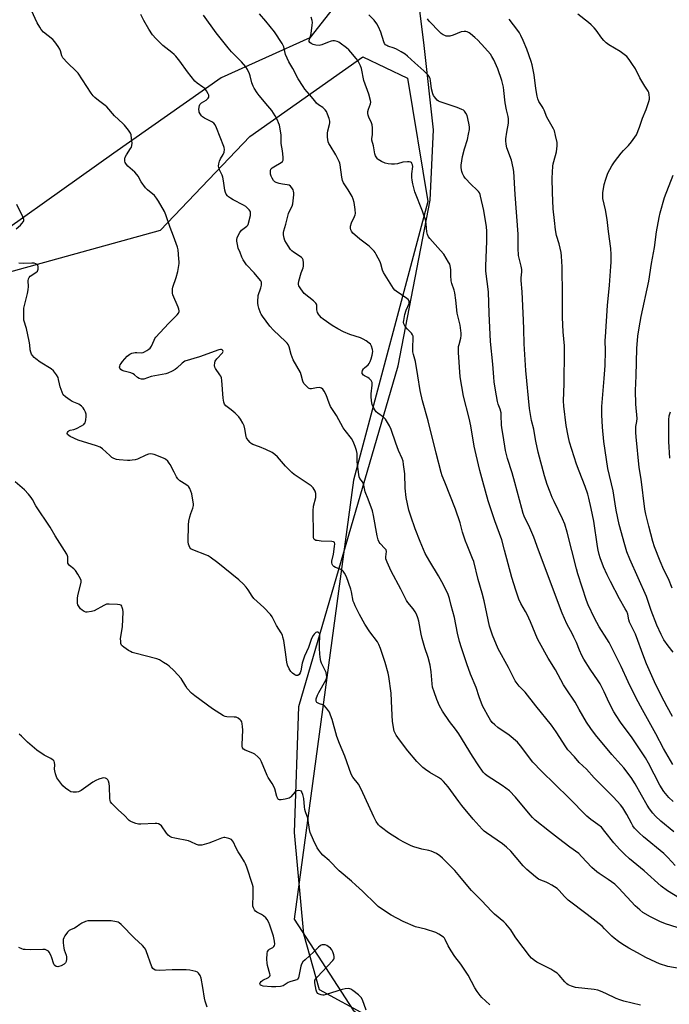
# Model space of a CAD drawing. Units: inches. Extents: x 1183769 to 1189769, y 529458 to 533458.
# Drawn here: x 1185365 to 1185686, y 532197 to 532684 of the extents above; entities that cross this region are included whole.
import ezdxf

# ---------------------------------------------------------------- set-up
doc = ezdxf.new("R2010")
doc.units = ezdxf.units.IN
doc.header["$MEASUREMENT"] = 0
for name, color, linetype in [('NTRL-Farm Land', 3, 'Continuous'), ('NTRL-Trees', 3, 'Continuous'), ('Undefined', 1, 'Continuous')]:
    doc.layers.add(name, color=color, linetype=linetype)

msp = doc.modelspace()

# ---------------------------------------------------------------- linework, layer by layer
at = {"layer": 'NTRL-Farm Land'}
msp.add_lwpolyline([(1185520.16, 532690.09), (1185508.7, 532675.48), (1185464.82, 532655.71), (1185411.82, 532618.41), (1185333.37, 532562.71), (1185255.07, 532519.89), (1185229.2, 532462.84), (1185211.57, 532412.8), (1185207.78, 532354.45), (1185210.61, 532274.73), (1185204.28, 532249.03), (1185196.12, 532223.87), (1185171.72, 532180.74)], dxfattribs=at)
msp.add_polyline3d([(1185537.65, 532191.39, 0), (1185513.45, 532204.5, 0), (1185505.63, 532231.97, 0), (1185501.1, 532282.4, 0), (1185503.12, 532344.6, 0), (1185552.28, 532513.14, 0), (1185568.04, 532595.14, 0), (1185569.77, 532629.95, 0), (1185565.15, 532671.59, 0), (1185559.29, 532718.16, 0), (1185578.54, 532821.59, 0), (1185616.31, 533027.63, 0), (1185653.02, 533294.07, 0), (1185673.2, 533457.53, 0), (1185673.25, 533458.18, 0), (1186090.23, 533458.13, 0)], dxfattribs=at)
at = {"layer": 'NTRL-Trees'}
msp.add_lwpolyline([(1184899.04, 532168.24), (1185168.97, 532144.12), (1185215.76, 532150.38), (1185259.82, 532190.86), (1185277.68, 532232.53), (1185281.93, 532503.24), (1185312.21, 532545.69), (1185357.46, 532558.79), (1185434.85, 532580.22), (1185478.91, 532626.66), (1185534.87, 532665.95), (1185556.92, 532655.4), (1185567.02, 532594.51), (1185530.18, 532456.7), (1185500.94, 532239.44), (1185530.11, 532194.43), (1185570.59, 532161.09), (1185575.36, 532118.23), (1185519.39, 532093.22), (1185371.75, 532030.11), (1185219.34, 532036.07), (1185064.54, 532032.5)], dxfattribs=at)
at = {"layer": 'Undefined'}
for points, elevation in [([(1185691.1, 532215.01), (1185685.58, 532216.04), (1185681.48, 532217.42), (1185679.61, 532218.21), (1185674.61, 532220.58), (1185670.47, 532222.74), (1185666.33, 532225.16), (1185662.82, 532227.33), (1185661.11, 532228.48), (1185658.98, 532230.06), (1185657.9, 532231.02), (1185654.32, 532234.75), (1185653.05, 532235.94), (1185645.67, 532241.77), (1185636.35, 532248.92), (1185634.48, 532250.76), (1185631.92, 532253.59), (1185630.84, 532254.56), (1185628.17, 532256.3), (1185626.43, 532257.33), (1185625.34, 532257.8), (1185622.81, 532258.71), (1185621.62, 532259.32), (1185620.2, 532260.41), (1185615.85, 532264.03), (1185614.06, 532265.9), (1185610.65, 532269.96), (1185607.89, 532273.07), (1185605.83, 532275.15), (1185603.82, 532276.8), (1185598.49, 532280.31), (1185595.95, 532282.12), (1185594.84, 532283), (1185593.81, 532284.02), (1185589.31, 532288.96), (1185583.77, 532295.69), (1185582.22, 532297.72), (1185577.02, 532305), (1185574.7, 532307.64), (1185573.63, 532308.58), (1185572.26, 532309.58), (1185567.96, 532312.01), (1185565.85, 532313.43), (1185564.49, 532314.44), (1185563.29, 532315.58), (1185561.55, 532317.4), (1185557.03, 532322.75), (1185553.02, 532328.15), (1185551.25, 532330.42), (1185550.72, 532331.41), (1185550.36, 532332.49), (1185549.5, 532337.29), (1185549.22, 532343.68), (1185548.75, 532351.25), (1185547.71, 532359.43), (1185547.34, 532361.15), (1185545.9, 532366.49), (1185543.62, 532373.3), (1185542.71, 532375.36), (1185542.03, 532376.61), (1185538.33, 532381.65), (1185535.88, 532385.31), (1185533.13, 532390.21), (1185531.08, 532394.41), (1185530.48, 532395.74), (1185530.13, 532396.83), (1185529.25, 532401.33), (1185528.88, 532402.73), (1185526.68, 532408.88), (1185525.82, 532410.67), (1185525.18, 532411.58), (1185524.58, 532412.06), (1185523.64, 532412.52), (1185521.25, 532413.44), (1185520.53, 532413.84), (1185520, 532414.38), (1185519.65, 532415.06), (1185519.47, 532415.79), (1185519.52, 532416.62), (1185520.33, 532420.09), (1185520.88, 532423.88), (1185520.93, 532425.17), (1185520.77, 532425.81), (1185520.65, 532425.97), (1185520.26, 532426.19), (1185519.5, 532426.33), (1185514.25, 532426.52), (1185512.19, 532426.71), (1185511.65, 532426.83), (1185511.17, 532427.05), (1185510.89, 532427.3), (1185510.67, 532427.68), (1185510.48, 532428.44), (1185510.37, 532429.87), (1185510.31, 532441.44), (1185510.49, 532443.69), (1185511.52, 532448.1), (1185511.65, 532448.92), (1185511.59, 532450.05), (1185511.28, 532451.12), (1185510.27, 532452.78), (1185509.29, 532453.8), (1185503.92, 532457.47), (1185500.84, 532459.47), (1185499.72, 532460.36), (1185496.54, 532463.51), (1185492.58, 532468.19), (1185491.36, 532469.39), (1185489.97, 532470.25), (1185486.86, 532471.74), (1185483.77, 532473.05), (1185480.4, 532474.3), (1185479.72, 532474.76), (1185479.09, 532475.32), (1185478.13, 532476.34), (1185477.64, 532477.01), (1185477.4, 532477.5), (1185477.18, 532478.3), (1185476.51, 532482.05), (1185476.17, 532483.48), (1185475.59, 532484.79), (1185474.42, 532486.78), (1185473.58, 532487.94), (1185471.73, 532489.71), (1185469.79, 532491.39), (1185467.73, 532492.85), (1185467.12, 532493.39), (1185466.53, 532494.27), (1185466.14, 532495.27), (1185465.87, 532497.25), (1185465.18, 532505.89), (1185464.96, 532507.3), (1185464.65, 532508.06), (1185464.22, 532508.76), (1185461.94, 532511.82), (1185461.63, 532512.52), (1185461.53, 532513.31), (1185461.62, 532514.67), (1185461.89, 532515.44), (1185462.75, 532516.6), (1185465.48, 532519.65), (1185465.73, 532520.28), (1185465.63, 532520.83), (1185465.38, 532521.08), (1185465.02, 532521.19), (1185464.51, 532521.19), (1185463.68, 532521.02), (1185454.07, 532517.66), (1185446.92, 532515.44), (1185446.18, 532515.05), (1185445.54, 532514.53), (1185442.98, 532511.98), (1185442.14, 532511.29), (1185440.64, 532510.47), (1185438.54, 532509.52), (1185437.44, 532509.2), (1185430.26, 532507.86), (1185426.58, 532506.65), (1185425.52, 532506.63), (1185424.24, 532506.98), (1185423.54, 532507.42), (1185422.05, 532508.76), (1185421.41, 532509.18), (1185420.15, 532509.68), (1185416.96, 532510.55), (1185415.85, 532510.93), (1185415.18, 532511.38), (1185414.75, 532512), (1185414.62, 532512.47), (1185414.67, 532512.95), (1185414.95, 532513.67), (1185415.36, 532514.38), (1185416.09, 532515.29), (1185418.43, 532517.88), (1185418.99, 532518.46), (1185419.61, 532518.95), (1185420.63, 532519.38), (1185422.27, 532519.76), (1185423.12, 532519.82), (1185425.4, 532519.67), (1185426.22, 532519.8), (1185427.01, 532520.15), (1185428.04, 532520.75), (1185429.03, 532521.41), (1185429.7, 532521.96), (1185430.37, 532522.9), (1185431.7, 532525.91), (1185432.1, 532526.63), (1185432.59, 532527.32), (1185438.81, 532534.14), (1185443.11, 532538.42), (1185443.74, 532539.29), (1185444.01, 532539.98), (1185444.07, 532540.45), (1185443.96, 532541.23), (1185443.6, 532542.27), (1185441.02, 532548.36), (1185440.79, 532549.17), (1185440.72, 532550.04), (1185440.78, 532551.2), (1185440.95, 532552.07), (1185442.55, 532556.91), (1185443.33, 532559.76), (1185444.03, 532563.74), (1185444.08, 532564.61), (1185443.98, 532566.08), (1185443.52, 532570.5), (1185443.25, 532571.95), (1185441.35, 532577.3), (1185439.58, 532581.66), (1185437.54, 532587.89), (1185436.76, 532589.49), (1185433.9, 532594.71), (1185432.9, 532596.1), (1185431.81, 532597.37), (1185428.43, 532600.28), (1185427.4, 532601.3), (1185425.32, 532604.22), (1185423.79, 532606.94), (1185423.18, 532607.9), (1185422.19, 532608.92), (1185418.69, 532611.9), (1185417.97, 532612.81), (1185417.4, 532613.82), (1185417.22, 532614.35), (1185417.16, 532615.12), (1185417.22, 532615.63), (1185417.44, 532616.35), (1185418.04, 532617.49), (1185420.09, 532620.61), (1185420.45, 532621.38), (1185420.71, 532622.2), (1185420.79, 532623.34), (1185420.59, 532625.68), (1185420.32, 532627.41), (1185420.04, 532628.22), (1185419.08, 532629.67), (1185417.06, 532632.21), (1185416.23, 532633.05), (1185412.04, 532636.78), (1185408.31, 532641.25), (1185407.45, 532641.99), (1185404.18, 532644.39), (1185402.39, 532645.88), (1185401.56, 532646.69), (1185400.52, 532648.11), (1185394.15, 532657.89), (1185393.17, 532658.97), (1185388.92, 532663.07), (1185386.66, 532665.6), (1185386.13, 532666.59), (1185385.4, 532669.07), (1185385.07, 532669.85), (1185384.29, 532671.08), (1185382.55, 532673.45), (1185381.59, 532674.52), (1185377.1, 532678.27), (1185375.89, 532679.52), (1185375.14, 532680.7), (1185373.95, 532682.92), (1185371.17, 532689.02)], 284), ([(1185690.17, 532235.33), (1185684.38, 532237.23), (1185681.6, 532238.27), (1185676.91, 532240.55), (1185673.26, 532242.82), (1185671.62, 532244.02), (1185669.4, 532245.99), (1185661.38, 532254.76), (1185659.35, 532256.71), (1185656.01, 532259.14), (1185651.58, 532262.02), (1185650.42, 532262.86), (1185647.9, 532265.08), (1185642.92, 532270.48), (1185641.49, 532271.87), (1185637.12, 532275.05), (1185631.52, 532279.4), (1185627.03, 532282.77), (1185620.02, 532288.4), (1185618.63, 532289.75), (1185617.48, 532291.02), (1185610.32, 532299.79), (1185607.23, 532302.94), (1185603.68, 532305.6), (1185596.24, 532310.4), (1185595.2, 532311.25), (1185594.31, 532312.24), (1185591.82, 532315.77), (1185588.94, 532320.09), (1185582.22, 532331.06), (1185580.57, 532333.47), (1185577.71, 532337.32), (1185574.23, 532342.29), (1185572.75, 532344.92), (1185571.41, 532348.13), (1185570, 532351.99), (1185569.32, 532354.22), (1185569.07, 532355.94), (1185568.55, 532361.81), (1185568.03, 532365.12), (1185567.05, 532368.84), (1185565.46, 532373.75), (1185564.22, 532378.38), (1185563.73, 532380.41), (1185562.42, 532386.8), (1185561.98, 532388.46), (1185561.33, 532390.28), (1185560.66, 532391.53), (1185559.66, 532392.97), (1185557.12, 532396.18), (1185556.48, 532397.16), (1185553.65, 532402.73), (1185548.77, 532411.61), (1185546.83, 532416.08), (1185546.27, 532417.66), (1185546.16, 532418.73), (1185546.44, 532421.37), (1185546.28, 532422.08), (1185545.66, 532422.9), (1185543.35, 532425.26), (1185542.88, 532425.95), (1185542.42, 532427.03), (1185541.87, 532429.03), (1185540.06, 532439.1), (1185539.55, 532441.37), (1185537.5, 532447.18), (1185536.05, 532450.9), (1185535.35, 532454.21), (1185535.1, 532455), (1185534.7, 532455.73), (1185533.42, 532457.39), (1185533.01, 532458.34), (1185532.82, 532459.44), (1185532.09, 532465.74), (1185532.06, 532468.77), (1185531.96, 532469.89), (1185531.65, 532471.29), (1185531.09, 532473.24), (1185530.04, 532475.81), (1185529.21, 532477.22), (1185526.02, 532481.12), (1185525.07, 532482.52), (1185521.89, 532488.62), (1185518.92, 532493.12), (1185518.26, 532494.67), (1185516.73, 532498.84), (1185515.78, 532500.58), (1185514.99, 532501.7), (1185514.42, 532502.18), (1185513.94, 532502.33), (1185513.41, 532502.38), (1185512, 532502.28), (1185509.43, 532501.87), (1185508.88, 532501.86), (1185508.37, 532501.94), (1185507.91, 532502.18), (1185507.27, 532502.72), (1185505.73, 532504.49), (1185505.21, 532505.51), (1185504.42, 532508.69), (1185504.01, 532509.84), (1185500.47, 532516.2), (1185499.83, 532517.51), (1185499.4, 532518.86), (1185498.47, 532522.52), (1185497.91, 532523.78), (1185497.46, 532524.44), (1185496.68, 532525.28), (1185490.71, 532530.89), (1185488.91, 532532.76), (1185485.19, 532537.7), (1185484.57, 532538.69), (1185484.22, 532539.47), (1185483.45, 532541.64), (1185483.06, 532543.02), (1185482.94, 532544.17), (1185482.95, 532545.64), (1185483.04, 532547.1), (1185483.18, 532547.97), (1185484.35, 532551.68), (1185484.72, 532553.1), (1185484.79, 532553.94), (1185484.68, 532554.56), (1185484.35, 532555.25), (1185483.49, 532556.38), (1185481.06, 532559.23), (1185477.36, 532563.14), (1185475.68, 532565.55), (1185475.03, 532566.85), (1185474.17, 532569.29), (1185473.26, 532571.46), (1185472.86, 532573.12), (1185472.6, 532574.79), (1185472.59, 532575.62), (1185472.77, 532576.42), (1185473.37, 532577.98), (1185474, 532579.2), (1185474.92, 532580.21), (1185477.57, 532582.3), (1185477.92, 532582.72), (1185478.11, 532583.07), (1185479.28, 532587.58), (1185479.38, 532588.43), (1185479.3, 532589.23), (1185479.09, 532589.7), (1185478.61, 532590.35), (1185477.02, 532591.94), (1185475.81, 532592.73), (1185470.83, 532595.24), (1185469.39, 532596.11), (1185468.52, 532596.76), (1185467.95, 532597.32), (1185467.31, 532598.15), (1185466.96, 532598.86), (1185466.7, 532599.99), (1185466.05, 532604.68), (1185465.71, 532606.44), (1185465.28, 532607.53), (1185463.99, 532610.17), (1185463.63, 532611.22), (1185463.49, 532612.02), (1185463.63, 532613.11), (1185464.07, 532614.45), (1185464.57, 532615.5), (1185465.88, 532617.79), (1185466.32, 532618.85), (1185466.45, 532620.25), (1185466.36, 532621.1), (1185466.21, 532621.65), (1185462.56, 532630.91), (1185461.8, 532632.39), (1185461.12, 532633.16), (1185460.18, 532633.83), (1185456.61, 532635.66), (1185455.67, 532636.28), (1185455.08, 532636.89), (1185454.42, 532637.83), (1185454.03, 532638.58), (1185453.89, 532639.11), (1185453.85, 532639.94), (1185453.95, 532641.07), (1185454.12, 532641.89), (1185454.32, 532642.39), (1185454.61, 532642.8), (1185455.17, 532643.33), (1185457.33, 532644.63), (1185458.4, 532645.61), (1185458.69, 532646.07), (1185458.8, 532646.53), (1185458.75, 532647.02), (1185458.45, 532647.77), (1185457.56, 532649.25), (1185456.68, 532650.38), (1185455.79, 532651.09), (1185452.99, 532652.93), (1185451.83, 532654.05), (1185448.2, 532658.56), (1185444.47, 532663.9), (1185442.37, 532666.36), (1185441.54, 532667.2), (1185440.42, 532668.18), (1185436.01, 532671.68), (1185432.46, 532675.12), (1185430.93, 532676.84), (1185429.04, 532679.69), (1185426.57, 532683.94), (1185425.06, 532686.97)], 286), ([(1185691.24, 532249.8), (1185685.42, 532253.46), (1185682.16, 532255.72), (1185673.8, 532263.37), (1185666.65, 532269.34), (1185664.08, 532271.65), (1185661.61, 532274.12), (1185658.89, 532277.16), (1185654.45, 532282.9), (1185652.75, 532284.91), (1185651.01, 532286.37), (1185647.55, 532288.84), (1185645.58, 532290.44), (1185636.6, 532299.54), (1185623.17, 532312.68), (1185618.91, 532317.18), (1185612.76, 532325.21), (1185611.22, 532326.96), (1185607.19, 532330.45), (1185601.53, 532334.2), (1185600.01, 532335.52), (1185598.81, 532336.74), (1185597.99, 532337.88), (1185596.51, 532340.25), (1185594.73, 532343.43), (1185593.95, 532344.99), (1185592.25, 532349.44), (1185590.84, 532354.02), (1185587.98, 532360.73), (1185586.15, 532365.71), (1185583.51, 532373.72), (1185582.65, 532376.78), (1185581.56, 532380.98), (1185580.04, 532388.76), (1185578.42, 532394.65), (1185577.61, 532398.05), (1185576.94, 532400.14), (1185574.69, 532404.82), (1185572.29, 532409.37), (1185567.9, 532416.46), (1185565.67, 532420.38), (1185563.16, 532426.22), (1185560.74, 532432.48), (1185558.47, 532438.76), (1185557.59, 532441.75), (1185556.22, 532448.05), (1185555.8, 532452.71), (1185555.51, 532459.71), (1185554.96, 532464.32), (1185554.68, 532466.03), (1185554.28, 532467.32), (1185552.53, 532471.27), (1185551.09, 532474.99), (1185548.87, 532481.72), (1185547.97, 532483.56), (1185545.97, 532486.85), (1185545.6, 532487.3), (1185544.96, 532487.85), (1185542.2, 532489.71), (1185541.4, 532490.4), (1185540.44, 532491.87), (1185539.45, 532494.02), (1185539.06, 532495.88), (1185538.89, 532498.01), (1185538.96, 532499.33), (1185539.5, 532503.56), (1185539.51, 532504.4), (1185539.42, 532504.94), (1185538.91, 532505.87), (1185537.98, 532506.89), (1185537.3, 532507.39), (1185535.72, 532508.17), (1185535.08, 532508.64), (1185534.56, 532509.41), (1185534.45, 532510.11), (1185534.59, 532510.85), (1185535.12, 532511.69), (1185535.66, 532512.23), (1185537.42, 532513.69), (1185537.96, 532514.32), (1185538.46, 532515.28), (1185538.96, 532516.58), (1185539.47, 532518.45), (1185539.7, 532520.32), (1185539.58, 532521.31), (1185539.06, 532522.88), (1185538.54, 532523.82), (1185537.94, 532524.42), (1185536.53, 532525.46), (1185535.04, 532526.41), (1185533.7, 532526.98), (1185528.43, 532528.72), (1185525.25, 532530.05), (1185522.52, 532531.53), (1185519.72, 532533.17), (1185515.17, 532536.2), (1185514.34, 532536.98), (1185513.41, 532538.06), (1185512.9, 532538.74), (1185512.5, 532539.48), (1185512.17, 532540.81), (1185512.06, 532543.19), (1185511.93, 532543.67), (1185511.65, 532544.12), (1185510.44, 532545.29), (1185505.91, 532548.98), (1185504.11, 532551.24), (1185503.24, 532552.69), (1185503.04, 532553.45), (1185503, 532553.97), (1185503.17, 532555.11), (1185504.3, 532559.11), (1185505.33, 532561.72), (1185505.52, 532562.52), (1185505.54, 532564.18), (1185505.35, 532565.53), (1185505.01, 532566.22), (1185504.44, 532566.79), (1185503.3, 532567.62), (1185500.52, 532569.35), (1185499.74, 532570), (1185499.02, 532570.78), (1185497.89, 532572.47), (1185496.26, 532575.24), (1185495.89, 532576.3), (1185495.67, 532577.97), (1185495.67, 532579.09), (1185495.83, 532579.93), (1185496.81, 532583.27), (1185498.17, 532588.61), (1185498.55, 532589.68), (1185499.83, 532592.18), (1185500.21, 532593.35), (1185500.72, 532597.68), (1185500.74, 532598.82), (1185500.64, 532599.61), (1185500.39, 532600.3), (1185499.77, 532601.2), (1185499.02, 532602.01), (1185498.38, 532602.48), (1185497.36, 532602.79), (1185495.09, 532603.08), (1185493.41, 532603.43), (1185492.06, 532603.81), (1185491.34, 532604.18), (1185490.75, 532604.78), (1185489.95, 532606.01), (1185489.52, 532607.03), (1185489.28, 532608.03), (1185489.27, 532609.64), (1185489.44, 532610.38), (1185489.7, 532610.8), (1185490.08, 532611.16), (1185490.77, 532611.64), (1185494.52, 532613.8), (1185495.11, 532614.32), (1185495.39, 532614.99), (1185495.42, 532616.35), (1185495.14, 532619.5), (1185494.45, 532623.16), (1185494.43, 532627.27), (1185494.34, 532628.42), (1185493.62, 532632.17), (1185493.22, 532633.43), (1185492.72, 532634.67), (1185491.57, 532636.86), (1185489.78, 532639.43), (1185487.89, 532641.8), (1185483.55, 532646.82), (1185482.53, 532648.26), (1185481.1, 532650.49), (1185480.56, 532651.52), (1185479.99, 532653.11), (1185479.13, 532656.62), (1185478.79, 532657.69), (1185477.83, 532659.81), (1185477.08, 532661.05), (1185474.9, 532663.51), (1185470, 532668.45), (1185468.29, 532670.49), (1185462.42, 532677.83), (1185456.09, 532686.58)], 288), ([(1185689.21, 532266.09), (1185685.61, 532269.98), (1185683.5, 532272), (1185673.47, 532280.27), (1185671.34, 532282.25), (1185669.13, 532284.56), (1185668.26, 532285.69), (1185667.54, 532286.91), (1185665.29, 532291.21), (1185663.25, 532294.52), (1185662.2, 532295.94), (1185658.74, 532299.84), (1185649.12, 532309.34), (1185645.28, 532313.65), (1185641.69, 532316.93), (1185639.45, 532319.77), (1185636.19, 532323.2), (1185635.17, 532324.63), (1185630.37, 532332.13), (1185628.07, 532335.46), (1185620.27, 532344.91), (1185614.97, 532351.68), (1185612.05, 532354.75), (1185611.03, 532355.98), (1185610.15, 532357.42), (1185606.88, 532363.94), (1185601.75, 532373.12), (1185598.96, 532379.87), (1185597.49, 532384.41), (1185594.8, 532396.93), (1185593.82, 532400.66), (1185591.84, 532407.54), (1185589.62, 532416.34), (1185589.06, 532417.94), (1185586.31, 532424.47), (1185585.59, 532426.41), (1185584.11, 532430.9), (1185582.96, 532435.52), (1185580.67, 532442.25), (1185575.27, 532455.55), (1185574.06, 532458.81), (1185573.54, 532460.49), (1185571.02, 532469.98), (1185567.18, 532485.9), (1185564.39, 532495.88), (1185563.23, 532500.91), (1185561.92, 532508.23), (1185560.84, 532515.37), (1185560.58, 532516.5), (1185559.87, 532518.83), (1185559.61, 532520.03), (1185559.49, 532522.46), (1185559.72, 532526.72), (1185559.62, 532527.81), (1185559.35, 532528.49), (1185558.8, 532529.33), (1185556.83, 532531.36), (1185555.77, 532532.61), (1185555.34, 532533.29), (1185555.09, 532534.01), (1185555, 532534.78), (1185555.03, 532535.67), (1185555.52, 532538.52), (1185556.25, 532540.78), (1185557.66, 532543.96), (1185557.77, 532544.69), (1185557.65, 532545.36), (1185557.24, 532545.98), (1185556.6, 532546.52), (1185551.31, 532550.06), (1185550.71, 532550.62), (1185550.06, 532551.45), (1185545.1, 532559.27), (1185544.58, 532560.57), (1185543.76, 532563.55), (1185543.36, 532564.62), (1185541.49, 532568.19), (1185540.89, 532569.16), (1185540.36, 532569.84), (1185539.02, 532571.34), (1185537.99, 532572.34), (1185533.37, 532575.88), (1185530.9, 532577.9), (1185529.82, 532578.86), (1185529.15, 532579.73), (1185528.87, 532580.46), (1185528.7, 532581.23), (1185528.75, 532582.28), (1185529.28, 532583.87), (1185530.76, 532587.04), (1185531.01, 532587.82), (1185531.13, 532588.54), (1185531.05, 532590.49), (1185530.55, 532593.91), (1185530.11, 532595.55), (1185529.49, 532596.88), (1185527.58, 532600.25), (1185525.27, 532603.73), (1185524.72, 532604.77), (1185524.37, 532606.43), (1185523.67, 532612.54), (1185523.48, 532613.39), (1185523.18, 532614.2), (1185521.52, 532617.56), (1185518.62, 532622.14), (1185518.07, 532623.17), (1185517.77, 532623.97), (1185517.42, 532626.21), (1185517.33, 532628.19), (1185517.53, 532629.36), (1185518.37, 532632.54), (1185518.5, 532633.4), (1185518.52, 532634.22), (1185518.26, 532635.58), (1185517.43, 532637.72), (1185516.79, 532638.93), (1185516.16, 532639.8), (1185515, 532640.89), (1185512.84, 532642.36), (1185512, 532643.14), (1185511.04, 532644.22), (1185508.49, 532647.41), (1185506.17, 532650.09), (1185505.28, 532651.27), (1185502.94, 532655.09), (1185500.28, 532660.31), (1185498.29, 532663.58), (1185497.36, 532665.37), (1185496.61, 532667.22), (1185495.77, 532671.05), (1185495, 532672.55), (1185491.16, 532678.35), (1185486.92, 532683.63), (1185483.72, 532687.37)], 290), ([(1185688.12, 532297.67), (1185686.08, 532299.64), (1185685.13, 532300.66), (1185683.56, 532302.62), (1185681.61, 532305.74), (1185676.02, 532316.67), (1185674.47, 532319.35), (1185667.93, 532329.19), (1185662.14, 532336.91), (1185659.94, 532340.25), (1185658.92, 532342.05), (1185656.56, 532346.55), (1185654.14, 532351.97), (1185652.12, 532355.9), (1185651.19, 532357.38), (1185647.15, 532363.08), (1185644.1, 532368.09), (1185643.1, 532369.88), (1185641.86, 532372.51), (1185640.35, 532376.26), (1185639.16, 532378.94), (1185638.37, 532380.52), (1185635.57, 532385.62), (1185633.32, 532390.81), (1185621.63, 532421.93), (1185619.38, 532428.43), (1185617.35, 532432.97), (1185614.55, 532438.89), (1185614.09, 532440.11), (1185613.33, 532442.53), (1185609.91, 532455.53), (1185608.58, 532460.24), (1185606.37, 532467.37), (1185605.4, 532471.29), (1185604.25, 532478.71), (1185603.48, 532482.53), (1185603.37, 532483.96), (1185603.26, 532488.54), (1185603.11, 532489.93), (1185602.68, 532491.82), (1185601.71, 532494.25), (1185601.36, 532495.51), (1185600.34, 532501.12), (1185599.74, 532505.34), (1185599.52, 532507.61), (1185599.07, 532514.06), (1185597.94, 532525.19), (1185597.27, 532539.07), (1185596.84, 532549.75), (1185595.65, 532560.03), (1185595.64, 532562.46), (1185596.16, 532574.86), (1185596.14, 532579.85), (1185595.88, 532581.88), (1185594.55, 532589.96), (1185592.99, 532597.18), (1185592.77, 532597.98), (1185592.41, 532598.77), (1185591.94, 532599.44), (1185591.2, 532600.26), (1185588.3, 532602.86), (1185585.42, 532606.03), (1185584.77, 532606.98), (1185584.1, 532608.29), (1185583.69, 532609.38), (1185583.53, 532610.16), (1185583.43, 532611.22), (1185583.48, 532612.37), (1185584.08, 532616.77), (1185585.07, 532620.48), (1185586.58, 532625.2), (1185587.11, 532627.8), (1185587.48, 532630.12), (1185587.51, 532631.26), (1185587.37, 532632.42), (1185586.73, 532635.59), (1185586.34, 532637.01), (1185585.74, 532638.24), (1185585.12, 532639.11), (1185584.51, 532639.63), (1185583.8, 532640.03), (1185581.47, 532641.03), (1185572.98, 532643.8), (1185572.19, 532644.16), (1185571.52, 532644.67), (1185570.25, 532646.22), (1185569.81, 532646.96), (1185569.48, 532647.76), (1185568.82, 532650.27), (1185568.3, 532654.26), (1185568.09, 532655.37), (1185567.66, 532656.34), (1185567.13, 532657.02), (1185565.01, 532659.05), (1185560.46, 532663.07), (1185556.87, 532666.43), (1185555.75, 532667.34), (1185553.78, 532668.56), (1185551.5, 532669.84), (1185550.26, 532670.34), (1185547.13, 532671.32), (1185546.62, 532671.58), (1185546.04, 532672.04), (1185545.57, 532672.65), (1185545.22, 532673.41), (1185543.64, 532678.23), (1185542.52, 532680.88), (1185541.71, 532682.39), (1185540.36, 532684.16), (1185537.83, 532686.88)], 294), ([(1185688.11, 532371.55), (1185685.72, 532374.6), (1185683.6, 532377.7), (1185682.2, 532380.24), (1185680.12, 532384.86), (1185677.36, 532392.07), (1185674.96, 532399.08), (1185666.81, 532417.52), (1185665.33, 532421.2), (1185664.22, 532424.7), (1185661.56, 532434.76), (1185660.02, 532441.72), (1185659.48, 532444.9), (1185658.59, 532451.28), (1185655.95, 532462.33), (1185653.87, 532475.8), (1185653.21, 532482.8), (1185652.95, 532488.87), (1185652.99, 532493.05), (1185654.14, 532506.91), (1185654.59, 532513.39), (1185654.73, 532520.65), (1185654.63, 532525.68), (1185654.68, 532527.55), (1185655.77, 532543.04), (1185656.76, 532553.06), (1185657.43, 532562.33), (1185657.54, 532564.39), (1185657.58, 532568.22), (1185657.39, 532571.15), (1185656.2, 532579.6), (1185655.6, 532585.52), (1185654.69, 532590.4), (1185653.49, 532595.93), (1185653.36, 532597.29), (1185653.46, 532598.69), (1185654.12, 532602.95), (1185654.83, 532605.46), (1185655.91, 532608.46), (1185657.9, 532612.13), (1185659.18, 532614.14), (1185662.53, 532618.34), (1185663.69, 532619.69), (1185666.07, 532622.13), (1185667.54, 532623.92), (1185669.28, 532626.23), (1185669.98, 532627.49), (1185671.53, 532631.31), (1185673.09, 532635.69), (1185674.87, 532639.97), (1185676.22, 532643.91), (1185676.47, 532645.06), (1185676.5, 532645.88), (1185676.37, 532647.26), (1185676.11, 532648.33), (1185675.74, 532649.07), (1185674.18, 532651.48), (1185671.78, 532655.57), (1185669.54, 532660.13), (1185667.76, 532662.74), (1185666.5, 532664.74), (1185665.25, 532666.13), (1185662.03, 532668.66), (1185656.38, 532671.99), (1185655.03, 532672.96), (1185653.83, 532674.13), (1185652.9, 532675.19), (1185650.08, 532679.2), (1185649.2, 532680.31), (1185647.68, 532681.92), (1185646.35, 532683.05), (1185640.99, 532687.2)], 300), ([(1185688.47, 532282.59), (1185682.07, 532287.93), (1185679.46, 532290.48), (1185678.2, 532291.88), (1185676.54, 532294.05), (1185675.27, 532295.92), (1185672.45, 532300.84), (1185669.42, 532306.47), (1185667.49, 532309.57), (1185663.78, 532314.36), (1185657.89, 532320.87), (1185649.85, 532330.72), (1185647.46, 532333.82), (1185645.3, 532336.97), (1185641.8, 532343.17), (1185639.68, 532346.76), (1185635.33, 532353.33), (1185634, 532355.45), (1185629.97, 532362.78), (1185626.4, 532368.65), (1185622.06, 532376.35), (1185621.14, 532378.21), (1185617.7, 532386.52), (1185616.07, 532390.17), (1185615.27, 532391.7), (1185612.91, 532395.62), (1185611.97, 532397.73), (1185610.44, 532402.16), (1185608.48, 532408.4), (1185604.89, 532421.95), (1185603.46, 532427.05), (1185599.98, 532436.52), (1185596.83, 532446.44), (1185594.08, 532455.88), (1185592.6, 532461.46), (1185590.77, 532469.14), (1185589.9, 532473.39), (1185588.14, 532483.55), (1185587.37, 532487.24), (1185584.51, 532498.22), (1185582.91, 532507.7), (1185582.08, 532519.73), (1185582.13, 532522.69), (1185582.37, 532523.81), (1185583.28, 532526.82), (1185583.47, 532528.24), (1185583.43, 532529.37), (1185582.84, 532533.34), (1185581.37, 532539.25), (1185580.83, 532545.73), (1185580.32, 532549.21), (1185579.98, 532550.62), (1185578.87, 532553.87), (1185578.55, 532555.25), (1185578.26, 532557.79), (1185578.3, 532560.78), (1185578, 532562.67), (1185577.74, 532563.46), (1185577.22, 532564.48), (1185574.78, 532568.41), (1185573.25, 532570.2), (1185567.85, 532576.09), (1185567.22, 532577.06), (1185566.73, 532578.12), (1185566.4, 532579.43), (1185566.18, 532583.26), (1185565.9, 532584.94), (1185564.24, 532589.74), (1185560.55, 532599.18), (1185560.15, 532600.62), (1185559.56, 532603.24), (1185559.22, 532605), (1185559.09, 532606.41), (1185559.11, 532608.1), (1185559.45, 532611.77), (1185559.35, 532612.57), (1185559.11, 532613.29), (1185558.87, 532613.68), (1185558.51, 532613.95), (1185557.77, 532614.1), (1185556.94, 532614.12), (1185554.64, 532613.93), (1185551.91, 532613.16), (1185550.53, 532612.92), (1185549.07, 532612.89), (1185547.32, 532613.09), (1185545.91, 532613.43), (1185544.13, 532614.28), (1185542.45, 532615.29), (1185542.04, 532615.65), (1185541.69, 532616.1), (1185541.14, 532617.13), (1185540.83, 532617.97), (1185540.17, 532622.07), (1185539.28, 532624.88), (1185539.27, 532625.63), (1185539.57, 532627.45), (1185539.64, 532628.62), (1185539.61, 532630.98), (1185539.46, 532632.33), (1185539.1, 532633.38), (1185537.79, 532636.16), (1185537.45, 532637.2), (1185537.3, 532637.98), (1185537.36, 532639.06), (1185537.6, 532640.12), (1185538.68, 532642.76), (1185538.74, 532643.58), (1185538.65, 532644.42), (1185537.78, 532647.55), (1185535.37, 532654.37), (1185534.19, 532660.28), (1185533.65, 532661.65), (1185532.74, 532663.51), (1185532.28, 532664.26), (1185531.58, 532665.2), (1185528.95, 532668.36), (1185527.96, 532669.44), (1185526.81, 532670.4), (1185523.69, 532672.75), (1185522.95, 532673.25), (1185522.17, 532673.63), (1185520.83, 532673.91), (1185520.01, 532673.91), (1185519.2, 532673.79), (1185517.41, 532673.18), (1185514.5, 532671.92), (1185513.96, 532671.76), (1185513.25, 532671.69), (1185511.61, 532671.84), (1185510.25, 532672.15), (1185509.23, 532672.63), (1185508.63, 532673.17), (1185508.38, 532673.6), (1185508.34, 532674.24), (1185509.16, 532676.78), (1185509.34, 532677.62), (1185509.81, 532681.64), (1185509.88, 532683.06), (1185509.78, 532683.98), (1185509.35, 532685.68)], 292), ([(1185688.01, 532316.05), (1185683.42, 532323.87), (1185679.6, 532331.21), (1185672.94, 532342.95), (1185669.83, 532348.76), (1185665.9, 532356.88), (1185662.44, 532364.45), (1185656.55, 532376.31), (1185655.47, 532378.16), (1185651.58, 532384.14), (1185649.29, 532388.38), (1185646.22, 532394.96), (1185645.37, 532397.07), (1185641.14, 532410.25), (1185640.41, 532412.81), (1185635.84, 532430.93), (1185634.7, 532434.78), (1185633.55, 532437.49), (1185629.31, 532446.1), (1185628.46, 532448), (1185627.34, 532450.74), (1185625.94, 532454.53), (1185624.52, 532458.8), (1185621.54, 532470.49), (1185620.26, 532475.94), (1185619.94, 532477.66), (1185619.38, 532481.84), (1185618.17, 532486.11), (1185617.22, 532492.06), (1185615.39, 532510.9), (1185614.48, 532524.01), (1185614.38, 532531.29), (1185614.24, 532535.71), (1185613.49, 532549.74), (1185612.99, 532555.36), (1185613.02, 532556.74), (1185613.38, 532559.73), (1185613.38, 532560.88), (1185613.06, 532562.51), (1185612, 532566.36), (1185611.75, 532567.8), (1185611.6, 532571.37), (1185611.6, 532576.37), (1185611.52, 532578.38), (1185610.11, 532597.87), (1185609.39, 532609.34), (1185609.11, 532611.08), (1185608.3, 532614.84), (1185606.06, 532621.06), (1185605.81, 532621.89), (1185605.61, 532622.96), (1185605.47, 532624.33), (1185605.49, 532625.46), (1185605.97, 532628.7), (1185606.75, 532633.15), (1185606.8, 532634.27), (1185606.74, 532635.41), (1185606.56, 532636.51), (1185605.82, 532639.79), (1185605.23, 532643.25), (1185604.56, 532649.35), (1185604.28, 532651.01), (1185603.46, 532654.25), (1185601.58, 532660.17), (1185599.58, 532664.5), (1185598.62, 532666.25), (1185597.91, 532667.3), (1185595.11, 532670.55), (1185591.67, 532674.23), (1185590.2, 532675.6), (1185588.04, 532677.44), (1185587.36, 532677.9), (1185586.44, 532678.35), (1185585.67, 532678.55), (1185584.82, 532678.58), (1185583.42, 532678.32), (1185579.46, 532676.7), (1185577.77, 532676.27), (1185576.9, 532676.17), (1185576.06, 532676.22), (1185575.28, 532676.5), (1185574.54, 532676.91), (1185573.59, 532677.57), (1185572.95, 532678.16), (1185567.58, 532683.71), (1185566.71, 532684.86)], 296), ([(1185687.8, 532339.64), (1185685.18, 532344.44), (1185682.28, 532350.12), (1185678.95, 532356.92), (1185674.95, 532365.78), (1185673.6, 532369.24), (1185669.63, 532380.45), (1185666.62, 532386.44), (1185666.31, 532387.5), (1185665.72, 532390.29), (1185665.2, 532391.67), (1185664.53, 532392.97), (1185661.6, 532398), (1185657.15, 532406.45), (1185655.5, 532409.83), (1185653.76, 532413.78), (1185652.15, 532418.24), (1185651.62, 532419.9), (1185651.08, 532422.05), (1185650.76, 532423.74), (1185648.94, 532436.35), (1185647.67, 532442.53), (1185646.47, 532447.78), (1185645.95, 532449.73), (1185644.67, 532453.56), (1185641.7, 532461.01), (1185640.42, 532464.46), (1185637.02, 532475.41), (1185636.24, 532478.51), (1185635.3, 532483.69), (1185634.14, 532493.27), (1185634, 532495.94), (1185634.35, 532504.29), (1185634.54, 532520.7), (1185634.43, 532523.01), (1185633.79, 532530.02), (1185633.55, 532537.01), (1185633.55, 532547.92), (1185633.4, 532562.09), (1185633.07, 532567.47), (1185632.86, 532569.25), (1185631.78, 532573.49), (1185630.57, 532577.67), (1185630.06, 532580.47), (1185629.48, 532585.14), (1185628.93, 532590.88), (1185628.48, 532598.94), (1185628.42, 532606.02), (1185628.79, 532611.94), (1185628.95, 532613.1), (1185629.21, 532614.22), (1185630.56, 532619.1), (1185630.88, 532622), (1185630.83, 532623.73), (1185630.1, 532627.13), (1185629.47, 532629.36), (1185629.06, 532630.44), (1185625.79, 532636.26), (1185624.43, 532639.66), (1185623.97, 532640.62), (1185623.44, 532641.52), (1185621.8, 532643.93), (1185621.23, 532645.21), (1185620.91, 532646.6), (1185620.31, 532650.29), (1185619.46, 532657.17), (1185618.44, 532662.11), (1185617.94, 532663.79), (1185615.81, 532669.83), (1185614.12, 532674.16), (1185612.97, 532676.65), (1185612.27, 532677.84), (1185611.45, 532679.03), (1185607.21, 532684.67)], 298), ([(1185687.72, 532403.2), (1185685.93, 532407.86), (1185683.62, 532412.23), (1185681.68, 532416.49), (1185678.96, 532423.61), (1185678.08, 532426.31), (1185676.12, 532433.86), (1185674.72, 532439.87), (1185674.25, 532442.35), (1185672.41, 532457.06), (1185671.29, 532462.94), (1185669.83, 532478.08), (1185669.73, 532480.12), (1185669.8, 532483.1), (1185670.27, 532485.68), (1185670.39, 532487.13), (1185669.74, 532494.22), (1185669.58, 532500.97), (1185669.92, 532508.27), (1185670.3, 532521.72), (1185670.76, 532527.9), (1185671.29, 532531.95), (1185672.28, 532537.59), (1185676.07, 532555.12), (1185677.44, 532563.78), (1185679.02, 532571.68), (1185679.98, 532579.46), (1185681.29, 532586.6), (1185681.82, 532588.87), (1185683.93, 532596.49), (1185688.13, 532607.51)], 302), ([(1185363.51, 532580.9), (1185365.61, 532582.77), (1185366.38, 532583.56), (1185367.09, 532584.63), (1185367.26, 532585.08), (1185367.3, 532585.57), (1185367.19, 532586.08), (1185366.88, 532586.88), (1185363.93, 532592.97)], 282), ([(1185672.11, 532196.93), (1185663.79, 532198.92), (1185661.88, 532199.49), (1185660.07, 532200.21), (1185654.94, 532202.7), (1185652.25, 532203.88), (1185650.89, 532204.37), (1185649.13, 532204.67), (1185639.83, 532205.71), (1185637.9, 532206.27), (1185636.34, 532206.98), (1185635.67, 532207.49), (1185634.65, 532208.48), (1185631.92, 532211.75), (1185630.87, 532212.68), (1185629.23, 532213.79), (1185627.77, 532214.66), (1185620.74, 532218.18), (1185619.59, 532218.97), (1185618.13, 532220.21), (1185617.17, 532221.32), (1185614.13, 532225.41), (1185610.9, 532229.53), (1185610.07, 532230.73), (1185607.97, 532234.15), (1185605.53, 532237.09), (1185604.49, 532238.13), (1185599.92, 532241.93), (1185598.45, 532243.35), (1185593.6, 532248.61), (1185589.78, 532252.32), (1185588.6, 532253.57), (1185586.73, 532255.71), (1185582.79, 532260.54), (1185580.28, 532263.47), (1185574.21, 532269.59), (1185572.92, 532270.8), (1185571.2, 532271.89), (1185568.61, 532273.18), (1185567.49, 532273.5), (1185564.05, 532274.17), (1185560.09, 532275.21), (1185558.73, 532275.79), (1185554.73, 532277.79), (1185552.4, 532279.05), (1185547.52, 532282.09), (1185543.97, 532284.75), (1185543.34, 532285.34), (1185542.59, 532286.19), (1185541.4, 532287.78), (1185540.22, 532290.01), (1185534.06, 532303.78), (1185532.63, 532306.17), (1185529.9, 532309.76), (1185529.13, 532311.11), (1185525.9, 532320.11), (1185523.34, 532326.32), (1185521.98, 532329.86), (1185519.66, 532338.22), (1185518.91, 532340.44), (1185518.33, 532341.8), (1185516.87, 532343.92), (1185515.73, 532345.15), (1185515.02, 532345.54), (1185513.39, 532346.01), (1185512.69, 532346.29), (1185512.13, 532346.68), (1185511.8, 532347.22), (1185511.73, 532347.65), (1185511.81, 532348.43), (1185512.41, 532350.28), (1185513.08, 532351.59), (1185516.53, 532357.68), (1185516.87, 532358.46), (1185517.02, 532359.28), (1185516.93, 532360.37), (1185516.66, 532361.45), (1185516.22, 532362.5), (1185514.47, 532366.1), (1185514.11, 532367.13), (1185513.92, 532367.94), (1185513.61, 532370.61), (1185513.42, 532373.53), (1185513.41, 532375.44), (1185513.61, 532379.46), (1185513.56, 532380.31), (1185513.4, 532380.8), (1185513.12, 532381.14), (1185512.75, 532381.38), (1185512.33, 532381.47), (1185512.1, 532381.43), (1185511.63, 532381.23), (1185511.19, 532380.91), (1185510.78, 532380.51), (1185510.29, 532379.8), (1185509.52, 532378.22), (1185507.93, 532373.89), (1185506.03, 532369.64), (1185504.92, 532366.04), (1185504.2, 532362.31), (1185503.86, 532361.26), (1185503.31, 532360.48), (1185502.66, 532360.05), (1185502.18, 532359.96), (1185501.94, 532360), (1185501.21, 532360.32), (1185500.04, 532361.16), (1185499.2, 532361.97), (1185498.45, 532363.23), (1185497.65, 532365.13), (1185497.33, 532366.55), (1185496.65, 532371.47), (1185495.72, 532377.24), (1185495.37, 532378.88), (1185495.05, 532379.92), (1185494.43, 532381.14), (1185492.17, 532384.68), (1185489.95, 532388.97), (1185489.15, 532390.16), (1185485.84, 532393.63), (1185480.96, 532398.11), (1185480.1, 532399.25), (1185478.1, 532402.45), (1185477.19, 532403.74), (1185475.85, 532405.14), (1185473.51, 532407.25), (1185463.16, 532415.81), (1185459.4, 532418.52), (1185458.42, 532419.12), (1185457.64, 532419.49), (1185450.83, 532422.12), (1185449.9, 532422.71), (1185449.41, 532423.38), (1185448.75, 532424.97), (1185448.53, 532426.13), (1185448.67, 532434.59), (1185448.81, 532436.36), (1185449.26, 532438.4), (1185449.77, 532440.11), (1185450.86, 532442.81), (1185451.12, 532444.08), (1185451.13, 532444.88), (1185451.04, 532445.75), (1185450.29, 532449.83), (1185449.28, 532452.51), (1185448.88, 532453.24), (1185448.53, 532453.66), (1185447.42, 532454.51), (1185444.41, 532456.34), (1185443.74, 532456.88), (1185443.38, 532457.32), (1185442.77, 532458.29), (1185441.52, 532460.61), (1185439.63, 532464.38), (1185439.15, 532465.08), (1185438.39, 532465.95), (1185437.34, 532466.93), (1185436.35, 532467.5), (1185431.64, 532469.3), (1185430.81, 532469.56), (1185429.98, 532469.68), (1185428.92, 532469.49), (1185427.61, 532469.01), (1185423.45, 532467.05), (1185422.31, 532466.73), (1185420.86, 532466.45), (1185419.69, 532466.29), (1185418.53, 532466.28), (1185414.5, 532466.61), (1185413.09, 532466.85), (1185411.78, 532467.31), (1185410.81, 532467.84), (1185409.73, 532468.75), (1185406.22, 532472.11), (1185405.06, 532472.87), (1185403.19, 532473.62), (1185394.1, 532476.44), (1185390.17, 532478.27), (1185389.47, 532478.72), (1185388.96, 532479.25), (1185388.8, 532479.75), (1185388.9, 532480.21), (1185389.16, 532480.64), (1185389.54, 532481), (1185390.19, 532481.3), (1185391.99, 532481.74), (1185393.3, 532482.2), (1185395.88, 532483.42), (1185397.01, 532484.17), (1185397.32, 532484.58), (1185397.54, 532485.06), (1185397.9, 532486.42), (1185398.16, 532488.1), (1185398.06, 532489.21), (1185397.71, 532490.31), (1185397.13, 532491.64), (1185396.66, 532492.37), (1185395.83, 532493.2), (1185395.14, 532493.74), (1185394.42, 532494.17), (1185391.27, 532495.54), (1185390.25, 532496.11), (1185387.84, 532497.86), (1185386.8, 532498.87), (1185386.2, 532500.12), (1185385.32, 532502.84), (1185384.94, 532504.22), (1185384.52, 532506.41), (1185384.22, 532507.46), (1185383.52, 532508.69), (1185381.97, 532510.77), (1185380.89, 532511.7), (1185375.43, 532515.03), (1185373.3, 532516.56), (1185372.42, 532517.36), (1185371.63, 532518.23), (1185371.15, 532518.95), (1185370.73, 532519.96), (1185370.48, 532521.06), (1185370.26, 532523.64), (1185369.97, 532525.36), (1185368.55, 532531.62), (1185367.37, 532535.77), (1185367.25, 532537.81), (1185367.3, 532541.62), (1185367.56, 532543.05), (1185369.16, 532549.01), (1185369.53, 532550.72), (1185369.66, 532552.45), (1185369.44, 532555.22), (1185369.57, 532556.24), (1185369.89, 532556.87), (1185370.45, 532557.45), (1185373.17, 532559.3), (1185374.01, 532560.07), (1185374.22, 532560.43), (1185374.36, 532560.92), (1185374.37, 532562.22), (1185374.18, 532562.93), (1185373.9, 532563.29), (1185373.25, 532563.66), (1185372.47, 532563.88), (1185371.31, 532563.96), (1185367.17, 532563.75), (1185364.78, 532563.94)], 282), ([(1185686.45, 532467.58), (1185686.09, 532475.8), (1185686, 532482.01), (1185686.07, 532486.4), (1185686.24, 532488.42), (1185686.85, 532490.49)], 304), ([(1185597.66, 532197.12), (1185595.49, 532199), (1185593.62, 532200.79), (1185592.84, 532201.64), (1185591.29, 532203.75), (1185590.17, 532205.46), (1185586.83, 532211.8), (1185585.92, 532213.32), (1185583.28, 532217.19), (1185580.23, 532220.99), (1185578.45, 532223.75), (1185576.92, 532226.32), (1185575.57, 532229.46), (1185575.14, 532230.1), (1185574.75, 532230.49), (1185572.43, 532232.11), (1185570.9, 532232.89), (1185565.86, 532234.45), (1185560.79, 532235.73), (1185554.79, 532238.25), (1185548.75, 532241.51), (1185543.63, 532244.91), (1185542.45, 532245.77), (1185541.34, 532246.75), (1185534.7, 532253.26), (1185531.41, 532256.32), (1185529.25, 532258.19), (1185523.05, 532263.3), (1185518.19, 532268.5), (1185515.12, 532271.17), (1185514.11, 532272.22), (1185513.01, 532273.57), (1185512.25, 532274.83), (1185510.43, 532278.58), (1185508.84, 532282.34), (1185508.51, 532283.78), (1185507.64, 532289.37), (1185506.51, 532292.58), (1185506.2, 532293.65), (1185505.99, 532295.05), (1185505.65, 532299.14), (1185505.22, 532301.09), (1185504.75, 532302.35), (1185504.45, 532302.72), (1185503.8, 532303.02), (1185503.04, 532303.1), (1185502.27, 532302.99), (1185501.81, 532302.75), (1185501.41, 532302.41), (1185499.31, 532300), (1185498.85, 532299.65), (1185498.35, 532299.4), (1185496.4, 532298.86), (1185494.41, 532298.5), (1185493.63, 532298.55), (1185493.23, 532298.74), (1185492.88, 532299.04), (1185492.59, 532299.44), (1185492.28, 532300.21), (1185491.34, 532303.87), (1185490.91, 532305.05), (1185490.03, 532306.61), (1185488.1, 532309.49), (1185487.53, 532310.48), (1185484.76, 532317.27), (1185484.11, 532318.56), (1185482.99, 532319.81), (1185481.46, 532321.05), (1185480.42, 532321.56), (1185476.61, 532323.07), (1185475.92, 532323.55), (1185475.41, 532324.19), (1185475.17, 532324.96), (1185475.12, 532325.8), (1185475.45, 532332.94), (1185475.39, 532334.7), (1185475.2, 532336.17), (1185474.98, 532337.01), (1185474.73, 532337.49), (1185474.2, 532338.1), (1185473.15, 532338.96), (1185472.22, 532339.36), (1185471.2, 532339.45), (1185467.66, 532339.51), (1185466.83, 532339.71), (1185466.05, 532340.09), (1185460.52, 532343.53), (1185451.78, 532350.01), (1185450.2, 532351.31), (1185448.08, 532353.63), (1185447.36, 532354.67), (1185445.02, 532358.49), (1185443.47, 532360.3), (1185441.42, 532362.42), (1185439.17, 532364.55), (1185438.27, 532365.25), (1185436.34, 532366.5), (1185434.36, 532367.68), (1185433.04, 532368.22), (1185422.2, 532371.01), (1185420.77, 532371.44), (1185419.98, 532371.82), (1185418.98, 532372.44), (1185416.78, 532373.93), (1185415.9, 532374.65), (1185415.57, 532375.08), (1185415.31, 532375.82), (1185415.17, 532376.93), (1185415.14, 532378.07), (1185415.24, 532379.21), (1185416.02, 532384.01), (1185416.32, 532391.44), (1185416.19, 532392.57), (1185415.94, 532393.65), (1185415.66, 532394.36), (1185415.37, 532394.72), (1185414.71, 532395.01), (1185413.61, 532395.14), (1185409.55, 532395.32), (1185408.14, 532395.22), (1185406.79, 532394.66), (1185402.07, 532392.05), (1185400.68, 532391.61), (1185398.69, 532391.26), (1185397.87, 532391.3), (1185397.09, 532391.6), (1185396.13, 532392.24), (1185395.29, 532393.04), (1185394.58, 532393.94), (1185394.01, 532394.91), (1185393.8, 532395.71), (1185393.76, 532396.84), (1185393.83, 532398.29), (1185394, 532399.44), (1185395.62, 532406.23), (1185395.64, 532407.05), (1185395.38, 532407.85), (1185394.05, 532410.18), (1185392.89, 532411.92), (1185392.04, 532412.75), (1185389.92, 532414.4), (1185389.36, 532415.03), (1185389.11, 532415.59), (1185389.02, 532416.07), (1185389.09, 532418.08), (1185389.04, 532418.64), (1185388.88, 532419.18), (1185388.49, 532419.97), (1185382.86, 532429.1), (1185380.3, 532433.4), (1185373.3, 532443.99), (1185371.59, 532447.11), (1185370.96, 532448.1), (1185369.64, 532449.68), (1185367.65, 532451.85), (1185362.97, 532455.85)], 280), ([(1185536.39, 532194.43), (1185534.59, 532199.5), (1185533.95, 532200.8), (1185533.37, 532201.44), (1185532.69, 532202.01), (1185529.84, 532204.19), (1185528.86, 532204.83), (1185528.34, 532205.03), (1185527.53, 532205.12), (1185526.1, 532204.98), (1185524.67, 532204.73), (1185516.7, 532202.17), (1185515.55, 532201.88), (1185514.98, 532201.83), (1185514.2, 532201.96), (1185513.2, 532202.34), (1185512.55, 532202.75), (1185512.07, 532203.37), (1185511.73, 532204.37), (1185511.06, 532207.92), (1185511.03, 532208.75), (1185511.17, 532209.25), (1185511.6, 532209.94), (1185512.34, 532210.81), (1185520, 532219.02), (1185520.5, 532219.7), (1185520.7, 532220.18), (1185520.71, 532220.98), (1185520.53, 532221.82), (1185520.08, 532223.23), (1185519.58, 532224.28), (1185518.83, 532225.1), (1185517.74, 532226), (1185517.03, 532226.43), (1185516.26, 532226.69), (1185515.45, 532226.78), (1185514.66, 532226.74), (1185514.16, 532226.61), (1185513.7, 532226.35), (1185512.86, 532225.62), (1185510.63, 532223.35), (1185506.25, 532219.4), (1185505.24, 532218.34), (1185504.54, 532217.19), (1185504.17, 532216.21), (1185502.98, 532210.5), (1185502.61, 532209.81), (1185502.25, 532209.53), (1185501.52, 532209.24), (1185498.71, 532208.47), (1185497.93, 532208.07), (1185495.42, 532206.53), (1185494.16, 532206.17), (1185491.82, 532205.95), (1185489.74, 532206.01), (1185485.54, 532206.37), (1185484.73, 532206.58), (1185484.3, 532206.85), (1185484.02, 532207.23), (1185483.93, 532207.65), (1185484.07, 532208.03), (1185484.54, 532208.58), (1185485.46, 532209.23), (1185488.17, 532210.59), (1185488.61, 532210.9), (1185488.91, 532211.27), (1185488.99, 532211.7), (1185488.91, 532212.45), (1185487.73, 532216.47), (1185487.49, 532217.78), (1185487.39, 532219.68), (1185487.51, 532222.49), (1185487.78, 532223.5), (1185488.33, 532224.3), (1185488.73, 532224.6), (1185490.34, 532225.52), (1185490.92, 532226.02), (1185491.2, 532226.4), (1185491.39, 532227.12), (1185491.24, 532228.52), (1185490.61, 532231.11), (1185488.87, 532236.51), (1185488.32, 532237.84), (1185487.5, 532239.27), (1185486.86, 532240.15), (1185485.74, 532241.12), (1185484.74, 532241.78), (1185482.45, 532242.94), (1185481.78, 532243.42), (1185481.26, 532244.09), (1185480.73, 532245.13), (1185480.47, 532245.96), (1185480.41, 532246.81), (1185480.69, 532250.9), (1185480.69, 532254.07), (1185480.56, 532255.49), (1185480.28, 532256.62), (1185477.47, 532265.22), (1185476.85, 532266.89), (1185476.32, 532267.89), (1185474.46, 532270.73), (1185473.27, 532272.77), (1185472.15, 532274.86), (1185470.91, 532277.57), (1185470.46, 532278.28), (1185469.85, 532278.8), (1185468.58, 532279.36), (1185467.23, 532279.77), (1185466.69, 532279.85), (1185466.14, 532279.83), (1185465.03, 532279.52), (1185460.9, 532277.83), (1185458.7, 532277.09), (1185455.29, 532276.12), (1185454.44, 532275.99), (1185453.66, 532276.05), (1185452.61, 532276.4), (1185449.77, 532277.75), (1185448.7, 532278.15), (1185441.86, 532279.56), (1185440.5, 532279.94), (1185439.48, 532280.37), (1185438.64, 532281.01), (1185437.73, 532281.98), (1185435.3, 532285.62), (1185434.73, 532286.15), (1185433.87, 532286.61), (1185433.05, 532286.74), (1185432.19, 532286.76), (1185425.17, 532286.43), (1185424.01, 532286.45), (1185422.64, 532286.75), (1185420.55, 532287.55), (1185419.83, 532287.96), (1185419.39, 532288.33), (1185416.97, 532290.92), (1185414.14, 532293.42), (1185411.33, 532296.11), (1185410.72, 532296.75), (1185410.2, 532297.43), (1185409.92, 532298.22), (1185409.81, 532299.08), (1185409.68, 532305.1), (1185409.52, 532306.58), (1185409.2, 532307.67), (1185408.84, 532308.4), (1185408.3, 532308.94), (1185407.64, 532309.24), (1185406.85, 532309.32), (1185405.98, 532309.22), (1185404.3, 532308.7), (1185402.95, 532308.13), (1185401.44, 532307.2), (1185395.62, 532303.15), (1185394.36, 532302.44), (1185393.3, 532302.25), (1185391.63, 532302.33), (1185390.55, 532302.53), (1185389.54, 532303.04), (1185387.89, 532304.31), (1185386.59, 532305.5), (1185384.62, 532307.98), (1185383.7, 532309.44), (1185382.95, 532311.37), (1185382.59, 532312.79), (1185382.54, 532313.62), (1185382.61, 532315.85), (1185382.5, 532316.9), (1185382.25, 532317.58), (1185381.8, 532318.15), (1185380.7, 532318.91), (1185377.39, 532320.58), (1185373.68, 532323.01), (1185369.12, 532327.03), (1185366.19, 532330.05), (1185365.02, 532330.94)], 278), ([(1185457.93, 532195.91), (1185456.86, 532198.97), (1185456.56, 532200.4), (1185455.72, 532205.59), (1185454.88, 532210.2), (1185454.41, 532211.55), (1185453.67, 532212.73), (1185453.05, 532213.23), (1185452.26, 532213.54), (1185449.34, 532214.16), (1185447.57, 532214.42), (1185440.61, 532214.48), (1185434.16, 532214.09), (1185432.75, 532214.18), (1185432.21, 532214.29), (1185431.72, 532214.5), (1185431.08, 532215.02), (1185430.52, 532215.9), (1185427.78, 532223.82), (1185427.45, 532224.61), (1185427, 532225.33), (1185426.02, 532226.36), (1185421.94, 532230.04), (1185415.43, 532236.79), (1185414.37, 532237.72), (1185413.89, 532237.98), (1185413.09, 532238.22), (1185410.53, 532238.58), (1185400.72, 532238.68), (1185398.96, 532238.61), (1185397.84, 532238.33), (1185395.98, 532237.51), (1185394.98, 532236.89), (1185393.1, 532235.44), (1185392.37, 532234.96), (1185390.39, 532234.23), (1185389.7, 532233.84), (1185388.93, 532233.05), (1185387.56, 532231.22), (1185387.01, 532230.25), (1185386.82, 532229.44), (1185386.83, 532227.71), (1185387.07, 532225.08), (1185387.29, 532224.23), (1185388.21, 532221.71), (1185388.39, 532220.86), (1185388.39, 532219.7), (1185388.23, 532218.58), (1185387.92, 532217.91), (1185387.23, 532217.26), (1185385.73, 532216.38), (1185384.67, 532215.98), (1185384.14, 532215.94), (1185383.35, 532216.13), (1185382.65, 532216.53), (1185382.3, 532216.91), (1185381.97, 532217.63), (1185381.21, 532220.38), (1185380.68, 532221.72), (1185379.81, 532223.2), (1185379.44, 532223.6), (1185378.8, 532224.02), (1185377.83, 532224.38), (1185376.7, 532224.52), (1185370.49, 532224.31), (1185367.93, 532224.43), (1185367.1, 532224.54), (1185366.29, 532224.76), (1185364.77, 532225.47)], 276)]:
    msp.add_lwpolyline(points, dxfattribs=dict(at, elevation=elevation))

doc.saveas('drawing.dxf')
